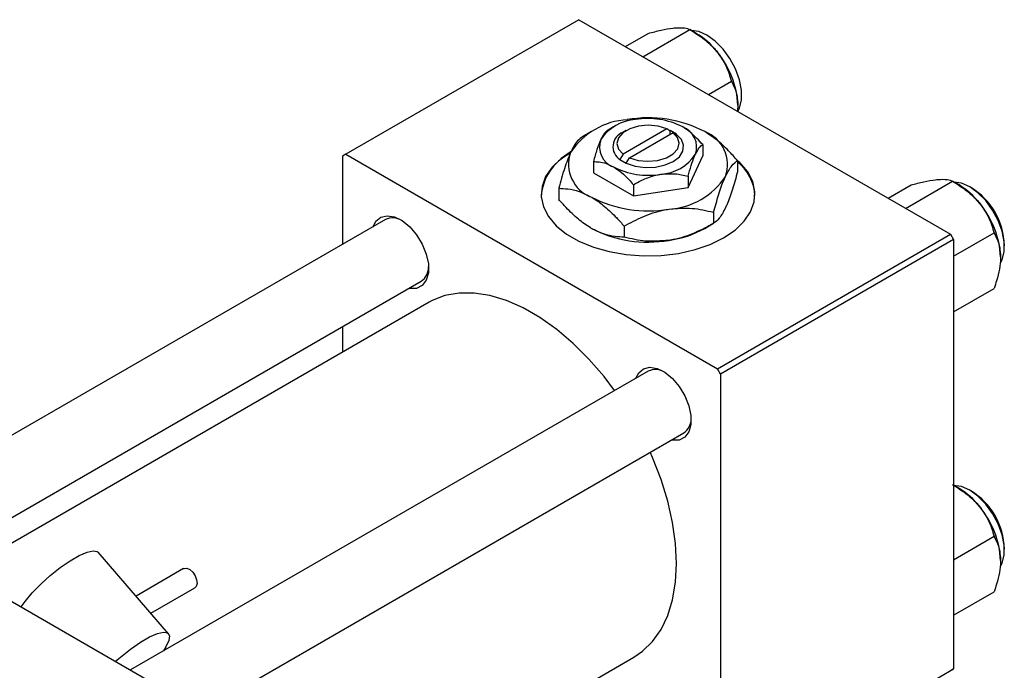
# Model space of a CAD drawing. Units: millimetres. Extents: x -28 to 462, y -14 to 292.
# Drawn here: x 97 to 208, y 76 to 149 of the extents above; entities that cross this region are included whole.
import ezdxf

# ---------------------------------------------------------------- set-up
doc = ezdxf.new("R2010")
doc.units = ezdxf.units.MM

msp = doc.modelspace()

# ---------------------------------------------------------------- linework, layer by layer
at = {"color": 7, "linetype": 'Continuous', "lineweight": 25}
for p, q in [((160.16, 148.62), (134, 133.52)), ((160.16, 148.62), (201.88, 124.54)), ((165.39, 145.6), (167.96, 147.08)), ((167.36, 144.46), (172.63, 147.5)), ((173.35, 147.08), (172.63, 147.5)), ((174.72, 140.21), (177.29, 141.7)), ((161.57, 136.05), (160.59, 135.48)), ((164.05, 136.58), (163.45, 136.23)), ((165.46, 136.17), (165.11, 135.97)), ((170.03, 136.36), (165.13, 133.54)), ((165.84, 133.13), (170.74, 135.95)), ((170.39, 136.16), (170.03, 136.36)), ((170.41, 136.17), (170.39, 136.16)), ((171.12, 135.76), (170.41, 136.17)), ((170.41, 135.76), (170.41, 136.17)), ((170.74, 135.95), (171.1, 135.75)), ((171.1, 135.75), (171.12, 135.76)), ((174.07, 134.59), (174.07, 133.33)), ((134, 133.52), (133.64, 133.31)), ((133.64, 133.31), (133.64, 123.4)), ((134, 133.52), (175.72, 109.44)), ((161.8, 132.69), (161.8, 131.43)), ((164.78, 132.92), (164.76, 132.91)), ((164.76, 132.91), (165.46, 132.5)), ((165.13, 133.54), (164.78, 132.92)), ((165.49, 132.51), (165.84, 133.13)), ((172.43, 129.78), (174.07, 133.33)), ((177.98, 132.79), (177.98, 131.55)), ((165.46, 132.5), (165.49, 132.51)), ((161.8, 131.43), (166.29, 128.84)), ((172.43, 131.05), (172.43, 129.78)), ((196.85, 127.44), (202.11, 130.48)), ((202.84, 130.07), (202.12, 130.48)), ((157.9, 129.69), (157.9, 128.45)), ((166.29, 130.1), (166.29, 128.84)), ((166.29, 128.84), (172.43, 129.78)), ((194.87, 128.58), (197.45, 130.07)), ((138.47, 126.18), (80.36, 92.65)), ((175.29, 127), (175.29, 125.76)), ((165.25, 125.45), (165.25, 124.21)), ((174.31, 125.19), (175.29, 125.76)), ((175.72, 109.44), (201.88, 124.54)), ((202.23, 123.93), (176.07, 108.83)), ((201.88, 124.54), (202.23, 123.93)), ((202.23, 122.06), (206.78, 124.68)), ((202.23, 123.93), (202.23, 75.74)), ((88.36, 88.03), (142.47, 119.25)), ((202.23, 115.83), (206.78, 118.46)), ((143.36, 116.9), (90.85, 86.59)), ((133.64, 114.16), (133.64, 111.29)), ((176.07, 108.83), (175.72, 109.44)), ((167.95, 109.17), (109.85, 75.63)), ((176.07, 108.83), (176.07, 60.65)), ((54.45, 107.6), (130.81, 63.53)), ((120.36, 72.46), (171.95, 102.24)), ((202.84, 96.01), (202.23, 96.36)), ((202.23, 88), (206.78, 90.63)), ((114.11, 79.7), (106.21, 88.84)), ((115.8, 87), (110.46, 83.92)), ((112.13, 81.99), (117.05, 84.83)), ((202.23, 81.78), (206.78, 84.4)), ((113.81, 78.23), (113.54, 77.76)), ((131.17, 56.75), (166.35, 77.06)), ((176.07, 60.65), (202.23, 75.74)), ((202.23, 75.74), (201.88, 75.54))]:
    msp.add_line(p, q, dxfattribs=at)
at = {"color": 7, "linetype": 'Continuous', "lineweight": 25, "flags": 128}
for points in [[(174.55, 146.88), (173.62, 147.29), (172.78, 147.41)], [(178, 138.32), (178.19, 138.7), (178.41, 139.62), (178.41, 140.7), (178.19, 141.88), (177.75, 143.09), (177.13, 144.26), (176.36, 145.32), (175.48, 146.21), (174.55, 146.88)], [(170.03, 136.36), (169.06, 136.66), (167.96, 136.76), (166.87, 136.67), (165.89, 136.38), (165.1, 135.93), (164.6, 135.36), (164.44, 134.73), (164.62, 134.1), (165.13, 133.54)], [(165.84, 133.13), (166.82, 132.83), (167.91, 132.72), (169, 132.82), (169.99, 133.11), (170.77, 133.56), (171.27, 134.13), (171.44, 134.76), (171.25, 135.39), (170.74, 135.95)], [(165.49, 132.51), (166.49, 132.18), (167.61, 132.04), (168.76, 132.08), (169.84, 132.31), (170.77, 132.7), (171.46, 133.24), (171.85, 133.86), (171.92, 134.53), (171.67, 135.17), (171.1, 135.75)], [(159.45, 133.93), (158.17, 133.05), (157.16, 132.07), (156.44, 131), (156.03, 129.88), (155.95, 128.74), (156.19, 127.61), (156.76, 126.51), (157.63, 125.48), (158.78, 124.55), (160.18, 123.74), (161.8, 123.08), (163.58, 122.58), (165.48, 122.25), (167.44, 122.11), (169.42, 122.16), (171.36, 122.39), (173.21, 122.81), (174.91, 123.39), (176.42, 124.13), (177.7, 125), (178.72, 125.99), (179.44, 127.05), (179.85, 128.17), (179.93, 129.31), (179.68, 130.45), (179.12, 131.55), (178.25, 132.57), (177.9, 132.89)], [(207.5, 121.34), (207.67, 121.68), (207.9, 122.6), (207.9, 123.68), (207.67, 124.87), (207.24, 126.08), (206.61, 127.25), (205.84, 128.31), (204.97, 129.2), (204.04, 129.86), (203.11, 130.27), (202.27, 130.39)], [(137.08, 125.38), (137.39, 125.99), (137.94, 126.45), (138.65, 126.62), (139.47, 126.49), (140.33, 126.06), (141.18, 125.36), (141.95, 124.46), (142.58, 123.41), (143.03, 122.29), (143.27, 121.2), (143.27, 120.2), (143.03, 119.37), (142.58, 118.77), (141.95, 118.45), (141.18, 118.44), (141.08, 118.46)], [(164.18, 106.99), (162.99, 108.55), (161.3, 110.51), (159.52, 112.28), (157.68, 113.85), (155.8, 115.18), (153.91, 116.28), (152.03, 117.11), (150.19, 117.66), (148.41, 117.94), (146.72, 117.94), (145.14, 117.65), (143.7, 117.08), (143.36, 116.9)], [(166.57, 108.37), (166.88, 108.98), (167.43, 109.44), (168.14, 109.6), (168.95, 109.47), (169.82, 109.04), (170.67, 108.34), (171.43, 107.44), (172.07, 106.39), (172.52, 105.28), (172.75, 104.18), (172.75, 103.18), (172.52, 102.35), (172.07, 101.75), (171.43, 101.44), (170.67, 101.42), (170.57, 101.44)], [(166.35, 77.06), (167.32, 77.72), (168.44, 78.82), (169.39, 80.16), (170.14, 81.73), (170.68, 83.51), (171.01, 85.48), (171.12, 87.59), (171.01, 89.84), (170.68, 92.18), (170.14, 94.58), (169.39, 97.02), (168.44, 99.46), (168.18, 100.06)], [(207.5, 87.28), (207.67, 87.63), (207.9, 88.55), (207.9, 89.63), (207.67, 90.81), (207.24, 92.02), (206.61, 93.19), (205.84, 94.25), (204.97, 95.14), (204.04, 95.81), (203.11, 96.22), (202.23, 96.34)], [(97.57, 82.71), (98.01, 83.33), (98.8, 84.28), (99.76, 85.26), (100.83, 86.23), (101.95, 87.12), (103.05, 87.88), (104.08, 88.47), (104.96, 88.86), (105.65, 89.01), (106.11, 88.93), (106.21, 88.84)], [(115.8, 87), (115.85, 87.02), (116.15, 87.04), (116.49, 86.9), (116.82, 86.6), (117.09, 86.2), (117.26, 85.75), (117.31, 85.33), (117.21, 85), (117.05, 84.83)], [(108.17, 76.6), (108.73, 77.08), (109.85, 77.97), (110.95, 78.74), (111.97, 79.33), (112.85, 79.71), (113.55, 79.87), (114.01, 79.78), (114.21, 79.47), (114.14, 78.94), (113.81, 78.23)]]:
    msp.add_lwpolyline(points, dxfattribs=at)
at = {"color": 7, "linetype": 'Continuous', "lineweight": 25}
for centre, radius, start, end in [((168.91, 139.73), 8.59, 37.9809, 58.8775), ((167.9, 138.54), 10.13, 2.6376, 39.7722), ((166.1, 129.19), 8.22, 93.4302, 146.5522), ((166.81, 132.39), 5.02, 93.4302, 146.5522), ((167.95, 123.78), 13.82, 62.6492, 99.769), ((167.95, 129.08), 8.44, 62.6492, 99.769), ((165.7, 134.36), 1.71, 110.1379, 237.5051), ((170.97, 134.32), 2.42, 340.5378, 69.2699), ((172.9, 132.35), 3.96, 340.5378, 69.2699), ((164.9, 134.35), 2.42, 160.5378, 249.2699), ((161.72, 128.38), 5.8, 116.5738, 175.1716), ((162.97, 132.4), 3.96, 160.5378, 249.2699), ((169.06, 136.28), 5.02, 273.4302, 326.5522), ((174.69, 128.56), 5.25, 3.3427, 51.3314), ((167.93, 139.59), 8.44, 242.6492, 279.769), ((169.78, 135.56), 8.22, 273.4302, 326.5522), ((198.4, 122.71), 8.59, 37.9809, 58.8775), ((200.09, 123.09), 7.84, 1.1618, 58.8206), ((167.92, 140.98), 13.82, 242.6492, 279.769), ((197.38, 121.52), 10.13, 2.6376, 39.7722), ((139.28, 124.44), 1.93, 58.3407, 115.0493), ((167.92, 137.47), 13.82, 242.6492, 279.769), ((168.76, 135.09), 11.34, 277.6238, 299.255), ((141.38, 120.83), 1.91, 304.672, 1.9027), ((168.77, 107.42), 1.93, 58.3407, 115.0493), ((170.86, 103.81), 1.91, 304.672, 1.9027), ((198.4, 88.66), 8.59, 37.9809, 58.8775), ((200.09, 89.04), 7.84, 1.1618, 58.8206), ((197.38, 87.46), 10.13, 2.6376, 39.7722)]:
    msp.add_arc(centre, radius, start, end, dxfattribs=at)
for points, knots in [([(167.96, 147.08), (168.45, 147.21), (169.44, 147.47), (170.44, 147.65), (170.91, 147.7), (171.01, 147.71)], [0, 0, 0, 0, 0.432384, 0.879551, 1, 1, 1, 1]), ([(171.01, 147.71), (171.38, 147.72), (172.11, 147.75), (172.46, 147.58), (172.63, 147.5)], [0, 0, 0, 0, 0.503998, 1, 1, 1, 1]), ([(172.63, 147.5), (173.11, 147.2), (174.11, 146.59), (175.11, 145.7), (175.58, 145.14), (175.68, 145.02)], [0, 0, 0, 0, 0.432384, 0.879551, 1, 1, 1, 1]), ([(175.68, 145.02), (176.05, 144.48), (176.78, 143.42), (177.12, 142.27), (177.29, 141.7)], [0, 0, 0, 0, 0.503998, 1, 1, 1, 1]), ([(177.29, 141.7), (177.42, 141.45), (177.69, 140.95), (177.96, 140.06), (177.99, 139.36), (178.01, 139)], [0, 0, 0, 0, 0.33473, 0.662546, 1, 1, 1, 1]), ([(178.01, 139), (178.01, 138.95), (178.01, 138.74), (177.98, 138.52), (177.96, 138.35)], [0, 0, 0, 0, 0.244824, 1, 1, 1, 1]), ([(163.45, 136.23), (163.33, 136.15), (163.11, 135.99), (162.82, 135.57), (162.66, 135.23), (162.63, 135.16)], [0, 0, 0, 0, 0.432383, 0.879549, 1, 1, 1, 1]), ([(174.07, 134.59), (173.86, 134.83), (173.4, 135.34), (172.65, 136.05), (172.1, 136.4), (171.83, 136.58)], [0, 0, 0, 0, 0.302463, 0.645834, 1, 1, 1, 1]), ([(177.98, 132.79), (177.64, 133.17), (176.9, 134), (175.67, 135.16), (174.76, 135.75), (174.3, 136.05)], [0, 0, 0, 0, 0.290702, 0.639736, 1, 1, 1, 1]), ([(160.59, 135.48), (160.41, 135.35), (160.03, 135.08), (159.57, 134.39), (159.3, 133.84), (159.24, 133.72)], [0, 0, 0, 0, 0.4323849, 0.8795535, 1, 1, 1, 1]), ([(162.63, 135.16), (162.48, 134.81), (162.19, 134.11), (161.93, 133.16), (161.8, 132.69)], [0, 0, 0, 0, 0.503996, 1, 1, 1, 1]), ([(173.25, 133.51), (173.4, 133.79), (173.68, 134.32), (173.94, 134.5), (174.07, 134.59)], [0, 0, 0, 0, 0.5039959, 1, 1, 1, 1]), ([(159.24, 133.72), (159.01, 133.15), (158.54, 132), (158.11, 130.46), (157.9, 129.69)], [0, 0, 0, 0, 0.504, 1, 1, 1, 1]), ([(161.8, 132.69), (162.02, 132.68), (162.47, 132.67), (163.23, 132.51), (163.77, 132.23), (164.05, 132.09)], [0, 0, 0, 0, 0.302463, 0.645834, 1, 1, 1, 1]), ([(172.43, 131.05), (172.54, 131.45), (172.77, 132.28), (173.05, 133.08), (173.22, 133.44), (173.25, 133.51)], [0, 0, 0, 0, 0.4323826, 0.8795486, 1, 1, 1, 1]), ([(176.63, 131.03), (176.87, 131.48), (177.34, 132.36), (177.76, 132.65), (177.98, 132.79)], [0, 0, 0, 0, 0.504, 1, 1, 1, 1]), ([(164.05, 132.09), (164.07, 132.08), (164.38, 131.9), (164.97, 131.47), (165.69, 130.78), (166.12, 130.29), (166.29, 130.1)], [0, 0, 0, 0, 0.0298389, 0.3881078, 0.7600854, 1, 1, 1, 1]), ([(177.98, 131.55), (177.79, 130.89), (177.42, 129.54), (176.95, 128.24), (176.69, 127.65), (176.63, 127.52)], [0, 0, 0, 0, 0.432385, 0.879554, 1, 1, 1, 1]), ([(166.29, 130.1), (166.71, 130.33), (167.57, 130.79), (168.63, 131.14), (169.23, 131.25), (169.36, 131.27)], [0, 0, 0, 0, 0.4323826, 0.8795486, 1, 1, 1, 1]), ([(169.36, 131.27), (169.9, 131.31), (170.97, 131.4), (171.95, 131.17), (172.43, 131.05)], [0, 0, 0, 0, 0.503996, 1, 1, 1, 1]), ([(175.29, 127), (175.47, 127.66), (175.85, 129.01), (176.31, 130.32), (176.57, 130.91), (176.63, 131.03)], [0, 0, 0, 0, 0.432385, 0.879554, 1, 1, 1, 1]), ([(197.45, 130.07), (197.93, 130.19), (198.93, 130.45), (199.93, 130.63), (200.4, 130.68), (200.5, 130.69)], [0, 0, 0, 0, 0.432384, 0.879551, 1, 1, 1, 1]), ([(200.5, 130.69), (200.87, 130.7), (201.6, 130.73), (201.94, 130.57), (202.11, 130.48)], [0, 0, 0, 0, 0.503998, 1, 1, 1, 1]), ([(202.11, 130.48), (202.6, 130.18), (203.59, 129.57), (204.59, 128.68), (205.07, 128.12), (205.17, 128)], [0, 0, 0, 0, 0.432384, 0.879551, 1, 1, 1, 1]), ([(157.9, 129.69), (158.24, 129.67), (158.98, 129.65), (160.21, 129.39), (161.11, 128.93), (161.57, 128.7)], [0, 0, 0, 0, 0.2907024, 0.6397358, 1, 1, 1, 1]), ([(161.57, 125.19), (161.54, 125.21), (161.05, 125.5), (160.08, 126.2), (158.89, 127.34), (158.18, 128.14), (157.9, 128.45)], [0, 0, 0, 0, 0.023869, 0.385032, 0.760306, 1, 1, 1, 1]), ([(161.57, 128.7), (161.6, 128.69), (162.1, 128.4), (163.07, 127.69), (164.26, 126.56), (164.97, 125.76), (165.25, 125.45)], [0, 0, 0, 0, 0.023869, 0.385032, 0.760306, 1, 1, 1, 1]), ([(165.25, 125.45), (165.94, 125.82), (167.33, 126.57), (169.07, 127.15), (170.06, 127.32), (170.27, 127.36)], [0, 0, 0, 0, 0.432385, 0.879554, 1, 1, 1, 1]), ([(170.27, 127.36), (171.15, 127.43), (172.9, 127.57), (174.5, 127.19), (175.29, 127)], [0, 0, 0, 0, 0.504, 1, 1, 1, 1]), ([(176.63, 127.52), (176.39, 127.08), (175.93, 126.2), (175.5, 125.91), (175.29, 125.76)], [0, 0, 0, 0, 0.504, 1, 1, 1, 1]), ([(205.17, 128), (205.54, 127.46), (206.27, 126.4), (206.61, 125.25), (206.78, 124.68)], [0, 0, 0, 0, 0.503998, 1, 1, 1, 1]), ([(165.25, 124.21), (164.91, 124.22), (164.17, 124.25), (162.94, 124.51), (162.04, 124.96), (161.57, 125.19)], [0, 0, 0, 0, 0.290702, 0.639736, 1, 1, 1, 1]), ([(175.29, 125.76), (174.6, 125.39), (173.2, 124.63), (171.47, 124.06), (170.48, 123.88), (170.27, 123.85)], [0, 0, 0, 0, 0.432385, 0.879554, 1, 1, 1, 1]), ([(170.27, 123.85), (169.38, 123.78), (167.63, 123.64), (166.04, 124.02), (165.25, 124.21)], [0, 0, 0, 0, 0.504, 1, 1, 1, 1]), ([(206.78, 124.68), (206.91, 124.43), (207.17, 123.93), (207.44, 123.04), (207.48, 122.34), (207.5, 121.98)], [0, 0, 0, 0, 0.33473, 0.662546, 1, 1, 1, 1]), ([(207.5, 121.98), (207.5, 121.93), (207.5, 121.5), (207.4, 120.62), (207.12, 119.47), (206.87, 118.74), (206.78, 118.46)], [0, 0, 0, 0, 0.047468, 0.3984, 0.762017, 1, 1, 1, 1]), ([(202.11, 96.43), (202.6, 96.13), (203.59, 95.52), (204.59, 94.63), (205.07, 94.06), (205.17, 93.94)], [0, 0, 0, 0, 0.432384, 0.879551, 1, 1, 1, 1]), ([(205.17, 93.94), (205.54, 93.41), (206.27, 92.35), (206.61, 91.2), (206.78, 90.63)], [0, 0, 0, 0, 0.503998, 1, 1, 1, 1]), ([(206.78, 90.63), (206.91, 90.37), (207.17, 89.87), (207.44, 88.98), (207.48, 88.29), (207.5, 87.93)], [0, 0, 0, 0, 0.33473, 0.662546, 1, 1, 1, 1]), ([(207.5, 87.93), (207.5, 87.88), (207.5, 87.45), (207.4, 86.56), (207.12, 85.42), (206.87, 84.69), (206.78, 84.4)], [0, 0, 0, 0, 0.047468, 0.3984, 0.762017, 1, 1, 1, 1])]:
    msp.add_open_spline(points, degree=3, knots=knots, dxfattribs=at)

doc.saveas('drawing.dxf')
